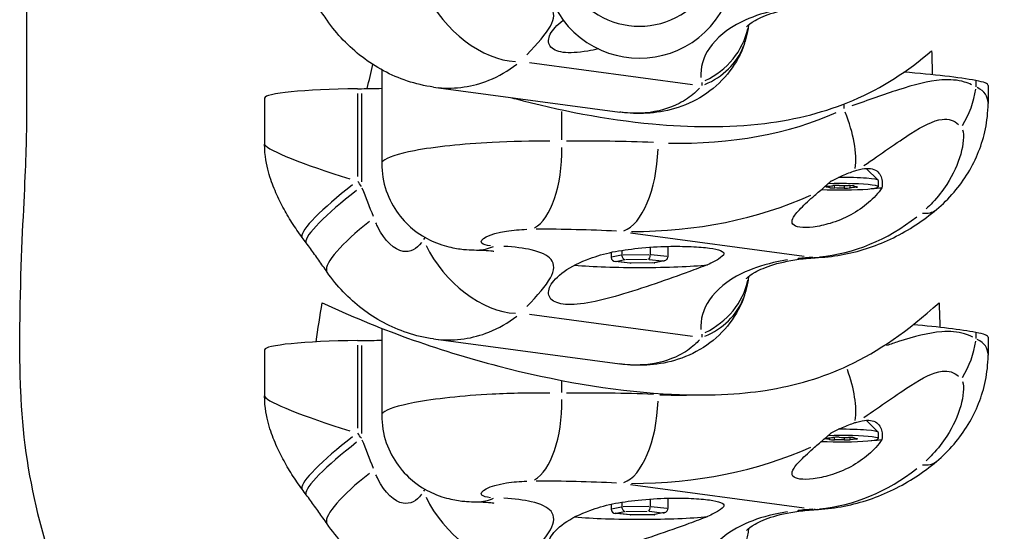
# Model space of a CAD drawing. Units: millimetres. Extents: x -9041 to 2558, y -8452 to 5180.
# Drawn here: x -3974 to -3854, y 1240 to 1302 of the extents above; entities that cross this region are included whole.
import ezdxf

# ---------------------------------------------------------------- set-up
doc = ezdxf.new("R2010")
doc.units = ezdxf.units.MM
doc.header["$LTSCALE"] = 75
doc.layers.add('SW_Toestellen', color=2, linetype='Continuous')

msp = doc.modelspace()

# ---------------------------------------------------------------- linework, layer by layer
at = {"layer": 'SW_Toestellen'}
for p, q in [((-3911.84, 1297.01), (-3892.1, 1294.35)), ((-3929.71, 1296.12), (-3929.71, 1284.77)), ((-3923.46, 1294.02), (-3900.92, 1290.99)), ((-3857.82, 1294.77), (-3857.82, 1294.06)), ((-3856.35, 1294.23), (-3856.35, 1292.05)), ((-3943.88, 1292.7), (-3943.88, 1287.13)), ((-3932.63, 1293.26), (-3932.63, 1283.19)), ((-3932.14, 1293.23), (-3932.14, 1282.55)), ((-3873.81, 1291.94), (-3873.81, 1291.43)), ((-3907.95, 1291.08), (-3907.95, 1287.64)), ((-3871.09, 1284.17), (-3869.64, 1282.73)), ((-3875.96, 1281.94), (-3875.96, 1281.99)), ((-3875.54, 1282.03), (-3875.54, 1281.85)), ((-3874.92, 1281.82), (-3874.92, 1282.09)), ((-3873.77, 1282.09), (-3873.77, 1281.8)), ((-3873.03, 1281.82), (-3873.03, 1282.08)), ((-3872.3, 1281.98), (-3872.3, 1281.89)), ((-3869.62, 1281.95), (-3869.62, 1282.7)), ((-3899.6, 1276.38), (-3878.61, 1273.56)), ((-3895.1, 1274.73), (-3895.1, 1273.47)), ((-3901.96, 1274.01), (-3901.96, 1273.39)), ((-3900.72, 1273.66), (-3901.9, 1273.41)), ((-3900.65, 1274.25), (-3900.65, 1273.67)), ((-3897.39, 1273.71), (-3900.48, 1273.67)), ((-3897.22, 1274.63), (-3897.22, 1273.71)), ((-3895.2, 1273.49), (-3897.11, 1273.7)), ((-3899.65, 1272.7), (-3901.47, 1272.9)), ((-3901.34, 1272.91), (-3900.35, 1273.12)), ((-3899.71, 1272.71), (-3901.3, 1272.89)), ((-3900.16, 1273.14), (-3897.58, 1273.17)), ((-3896.73, 1272.73), (-3899.64, 1272.7)), ((-3896.91, 1272.73), (-3899.48, 1272.7)), ((-3897.35, 1273.16), (-3895.76, 1272.98)), ((-3895.72, 1272.96), (-3896.71, 1272.75)), ((-3895.54, 1272.98), (-3896.68, 1272.74)), ((-3911.84, 1266.5), (-3892.1, 1263.85)), ((-3929.71, 1264.8), (-3929.71, 1254.27)), ((-3857.82, 1264.27), (-3857.82, 1263.56)), ((-3923.46, 1263.52), (-3900.92, 1260.49)), ((-3856.35, 1263.72), (-3856.35, 1261.54)), ((-3943.88, 1262.2), (-3943.88, 1256.63)), ((-3932.63, 1262.76), (-3932.63, 1252.69)), ((-3932.14, 1262.73), (-3932.14, 1252.05)), ((-3907.95, 1258.42), (-3907.95, 1257.02)), ((-3871.09, 1253.67), (-3869.64, 1252.22)), ((-3869.62, 1251.44), (-3869.62, 1252.19)), ((-3875.96, 1251.44), (-3875.96, 1251.48)), ((-3875.54, 1251.52), (-3875.54, 1251.35)), ((-3874.92, 1251.31), (-3874.92, 1251.58)), ((-3873.77, 1251.58), (-3873.77, 1251.3)), ((-3873.03, 1251.32), (-3873.03, 1251.57)), ((-3872.3, 1251.47), (-3872.3, 1251.39)), ((-3899.6, 1245.88), (-3878.61, 1243.05)), ((-3900.65, 1243.74), (-3900.65, 1243.17)), ((-3897.22, 1244.13), (-3897.22, 1243.21)), ((-3895.1, 1244.23), (-3895.1, 1242.97)), ((-3901.96, 1243.51), (-3901.96, 1242.89)), ((-3900.72, 1243.15), (-3901.9, 1242.9)), ((-3901.34, 1242.41), (-3900.35, 1242.62)), ((-3897.39, 1243.21), (-3900.48, 1243.17)), ((-3900.16, 1242.63), (-3897.58, 1242.66)), ((-3897.35, 1242.65), (-3895.76, 1242.47)), ((-3895.2, 1242.98), (-3897.11, 1243.2)), ((-3899.65, 1242.2), (-3901.47, 1242.4)), ((-3899.71, 1242.21), (-3901.3, 1242.39)), ((-3896.73, 1242.23), (-3899.64, 1242.2)), ((-3896.91, 1242.23), (-3899.48, 1242.2)), ((-3895.72, 1242.45), (-3896.71, 1242.24)), ((-3895.54, 1242.48), (-3896.68, 1242.24))]:
    msp.add_line(p, q, dxfattribs=at)
for centre, major_axis, ratio, start_param, end_param in [((-3898.53, 1308.98), (-11.5, 0), 0.996195, 5.835558, 9.872406), ((-3898.53, 1311.17), (-9.81, 0), 0.996195, 6.247183, 9.460781), ((-3917.21, 1305.49), (6.88, -7.26), 0.600263, 4.21055, 5.74408), ((-3895.19, 1303), (10, -0.02), 0.924593, 5.195565, 6.082052), ((-3895.27, 1302.54), (9.47, -3.22), 0.880449, 5.49226, 6.241558), ((-3889.61, 1293.53), (-35.04, 0), 0.087156, 3.575476, 3.993672), ((-3930.91, 1292.7), (-12.97, 0), 0.087156, 4.845644, 6.283185), ((-4019.98, 1350.61), (-657.43, 0), 0.087156, 1.704051, 1.704803), ((-3933.78, 1294.89), (-12.28, 0), 0.087156, 1.704803, 1.908656), ((-3866.89, 1293.66), (-6.12, -7.91), 0.856641, 1.686674, 2.167708), ((-3872.2, 1294.23), (15.86, 0), 0.087156, 0, 0.433883), ((-3896.26, 1305.43), (32.26, -2.07), 0.560871, 4.786908, 5.479161), ((-3878.32, 1290.62), (4.48, -8.94), 0.441931, 0.571388, 1.39255), ((-3930.91, 1283.41), (12.97, -3.76), 0.091349, 3.239947, 4.533734), ((-3912.46, 1286.67), (0.16, -10), 0.453222, 0.236224, 1.567529), ((-3896.26, 1225.2), (-110.31, 7.1), 0.560871, 4.753753, 4.849211), ((-3900.77, 1286.5), (-0.44, -9.99), 0.449198, 0.176247, 1.589963), ((-3874.07, 1282.7), (4.45, 0), 0.087156, 0, 1.654708), ((-3931.3, 1281.77), (-8.04, -5.95), 0.148698, 4.8436, 6.207418), ((-4019.98, 913.19), (-613.5, 955.4), 0.247305, 4.94604, 4.946716), ((-3874.07, 1281.95), (4.45, 0), 0.087156, 4.135311, 8.231578), ((-3875.31, 1281.96), (-0.712, 0), 0.087156, 5.536431, 6.724975), ((-3883.37, 1281.63), (8.2, 0), 0.087156, 0.300443, 0.441789), ((-3881.86, 1282.49), (8.2, 0), 0.087156, 5.536431, 5.677777), ((-3874.53, 1282.05), (-0.712, 0), 0.087156, 4.489233, 5.677777), ((-3872.55, 1282.81), (8.2, 0), 0.087156, 4.489233, 4.630579), ((-3873.28, 1282.03), (0.712, 0), 0.087156, 0.300443, 1.488987), ((-3866.28, 1281.4), (-8.2, 0), 0.087156, 5.536431, 5.677777), ((-3864.77, 1282.26), (-8.2, 0), 0.087156, 0.300443, 0.441789), ((-3872.83, 1281.93), (0.712, 0), 0.087156, 5.536431, 6.724975), ((-3930.81, 1281.09), (-8.04, -5.95), 0.149129, 4.844202, 6.207449), ((-3933.78, 1268.81), (-10.85, 32.67), 0.176556, 4.949306, 5.061022), ((-3900.77, 1304.66), (40.65, -1.81), 0.690612, 4.774753, 5.343373), ((-3874.86, 1281.86), (-0.712, 0), 0.087156, 0.300443, 1.488987), ((-3875.59, 1281.09), (-8.2, 0), 0.087156, 4.489233, 4.630579), ((-3873.61, 1281.85), (0.712, 0), 0.087156, 4.489233, 5.677777), ((-3874.07, 1282.14), (-6, 0), 0.087156, 2.213034, 2.521155), ((-3877.45, 1301.52), (-3.76, -27.97), 0.836085, 0.188723, 0.713919), ((-3869.02, 1286.84), (6.43, -7.66), 0.403976, 5.886277, 6.262295), ((-3928.09, 1277.3), (-8.22, -5.69), 0.217401, 4.945513, 6.212782), ((-3900.77, 1224.42), (-101.92, 7.21), 0.509184, 4.753675, 4.849133), ((-4658.58, 1042.6), (1141.31, -1346.17), 0.401659, 1.406846, 1.407324), ((-3917.21, 1274.98), (6.88, -7.26), 0.600263, 4.21055, 5.74408), ((-3918.21, 1284.29), (-0.05, -10), 0.700214, 0.015778, 0.299791), ((-3900.3, 1273.63), (0.055, -0.498), 0.700886, 4.554774, 6.125571), ((-3897.44, 1273.67), (-0.025, -0.5), 0.434027, 0.114991, 1.685787), ((-3898.53, 1273.13), (-11, 0), 0.087156, 0.779031, 2.418449), ((-3901.39, 1273.4), (0.572, 0.028), 0.870196, 3.098969, 4.669765), ((-3899.62, 1273.2), (-0.025, -0.5), 0.434027, 6.256263, 6.398176), ((-3896.76, 1273.23), (0.055, -0.498), 0.700886, 6.125571, 6.352731), ((-3895.67, 1273.47), (-0.572, -0.028), 0.870196, 1.528172, 3.098969), ((-3879.82, 1283.17), (1.1, -9.94), 0.537129, 6.157126, 6.276551), ((-3877.45, 1221.28), (6.98, 51.85), 0.836085, 0.161811, 0.202589), ((-3877.45, 1283.36), (0.56, -9.98), 0.541632, 6.184511, 6.277992), ((-3895.19, 1272.5), (10, -0.02), 0.924593, 5.195565, 6.082052), ((-3895.27, 1272.03), (9.47, -3.22), 0.880449, 5.49226, 6.241558), ((-3889.61, 1263.02), (-35.04, 0), 0.087156, 3.575476, 3.950722), ((-3872.2, 1263.72), (15.86, 0), 0.087156, 0, 0.433883), ((-3930.91, 1262.2), (-12.97, 0), 0.087156, 4.845644, 6.283185), ((-4019.98, 1320.11), (-657.43, 0), 0.087156, 1.704051, 1.704803), ((-3933.78, 1264.38), (-12.28, 0), 0.087156, 1.704803, 1.908656), ((-3866.89, 1263.15), (-6.12, -7.91), 0.856641, 1.686674, 2.167708), ((-3878.32, 1260.12), (4.48, -8.94), 0.441931, 0.567485, 1.318394), ((-3896.26, 1194.69), (-110.31, 7.1), 0.560871, 4.753753, 4.849211), ((-3930.91, 1252.9), (12.97, -3.76), 0.091349, 3.239947, 4.533734), ((-3912.46, 1256.16), (0.16, -10), 0.453222, 0.236224, 1.567529), ((-3900.77, 1256), (-0.44, -9.99), 0.449198, 0.176247, 1.589963), ((-3896.26, 1274.93), (32.26, -2.07), 0.560871, 4.754758, 4.86831), ((-4019.98, 882.68), (-613.5, 955.4), 0.247305, 4.94604, 4.946716), ((-3874.07, 1252.19), (4.45, 0), 0.087156, 0, 1.654708), ((-3931.3, 1251.26), (-8.04, -5.95), 0.148698, 4.8436, 6.207418), ((-3930.81, 1250.59), (-8.04, -5.95), 0.149129, 4.844202, 6.207449), ((-3933.78, 1238.31), (-10.85, 32.67), 0.176556, 4.949306, 5.061022), ((-3874.07, 1251.44), (4.45, 0), 0.087156, 4.135311, 8.231578), ((-3875.31, 1251.46), (-0.712, 0), 0.087156, 5.536431, 6.724975), ((-3883.37, 1251.13), (8.2, 0), 0.087156, 0.300443, 0.441789), ((-3881.86, 1251.99), (8.2, 0), 0.087156, 5.536431, 5.677777), ((-3874.86, 1251.36), (-0.712, 0), 0.087156, 0.300443, 1.488987), ((-3874.53, 1251.55), (-0.712, 0), 0.087156, 4.489233, 5.677777), ((-3875.59, 1250.58), (-8.2, 0), 0.087156, 4.489233, 4.630579), ((-3872.55, 1252.3), (8.2, 0), 0.087156, 4.489233, 4.630579), ((-3873.61, 1251.34), (0.712, 0), 0.087156, 4.489233, 5.677777), ((-3873.28, 1251.53), (0.712, 0), 0.087156, 0.300443, 1.488987), ((-3866.28, 1250.9), (-8.2, 0), 0.087156, 5.536431, 5.677777), ((-3864.77, 1251.76), (-8.2, 0), 0.087156, 0.300443, 0.441789), ((-3872.83, 1251.43), (0.712, 0), 0.087156, 5.536431, 6.724975), ((-3874.07, 1251.63), (-6, 0), 0.087156, 2.213034, 2.521155), ((-3900.77, 1274.15), (40.65, -1.81), 0.690612, 4.774753, 5.343373), ((-3869.02, 1256.34), (6.43, -7.66), 0.403976, 5.886277, 6.262295), ((-3877.45, 1271.01), (-3.76, -27.97), 0.836085, 0.188723, 0.713919), ((-3928.09, 1246.8), (-8.22, -5.69), 0.217401, 4.945513, 6.212782), ((-3900.77, 1193.91), (-101.92, 7.21), 0.509184, 4.753675, 4.849133), ((-4658.58, 1012.09), (1141.31, -1346.17), 0.401659, 1.406846, 1.407324), ((-3917.21, 1244.48), (6.88, -7.26), 0.600263, 4.21055, 5.74408), ((-3918.21, 1253.78), (-0.05, -10), 0.700214, 0.015778, 0.299791), ((-3901.39, 1242.89), (0.572, 0.028), 0.870196, 3.098969, 4.669765), ((-3900.3, 1243.13), (0.055, -0.498), 0.700886, 4.554774, 6.125571), ((-3897.44, 1243.16), (-0.025, -0.5), 0.434027, 0.114991, 1.685787), ((-3895.67, 1242.96), (-0.572, -0.028), 0.870196, 1.528172, 3.098969), ((-3879.82, 1252.66), (1.1, -9.94), 0.537129, 6.157126, 6.276551), ((-3877.45, 1190.77), (6.98, 51.85), 0.836085, 0.161811, 0.202589), ((-3877.45, 1252.86), (0.56, -9.98), 0.541632, 6.184511, 6.277992), ((-3898.53, 1242.63), (-11, 0), 0.087156, 0.779031, 2.418449), ((-3899.62, 1242.7), (-0.025, -0.5), 0.434027, 6.256263, 6.398176), ((-3896.76, 1242.73), (0.055, -0.498), 0.700886, 6.125571, 6.352731)]:
    msp.add_ellipse(centre, major_axis=major_axis, ratio=ratio, start_param=start_param, end_param=end_param, dxfattribs=at)
for points, knots in [([(-3973.42, 1257.5), (-3973.51, 1261.16), (-3973.51, 1264.56), (-3973.32, 1274.22), (-3973.01, 1279.35), (-3972.68, 1286.93), (-3972.63, 1289.46), (-3972.64, 1297.13), (-3972.74, 1302.52), (-3972.39, 1315.64), (-3971.91, 1323.64), (-3969.02, 1340.34), (-3966.88, 1347.48), (-3963.87, 1357.49), (-3962.88, 1360.82), (-3961.35, 1367.77), (-3960.85, 1371.47), (-3960.67, 1381.24), (-3960.86, 1386.3), (-3961.06, 1392.69)], [0, 0, 0, 0, 10.000378, 10.000378, 31.221984, 31.221984, 52.045534, 52.045534, 73.801929, 73.801929, 95.339803, 95.339803, 117.722648, 117.722648, 137.47338, 137.47338, 161.554478, 161.554478, 178.436968, 178.436968, 178.436968, 178.436968]), ([(-3936.32, 1302.12), (-3936.48, 1302.36), (-3936.65, 1302.6), (-3936.99, 1303.08), (-3937.15, 1303.32), (-3937.49, 1303.79), (-3937.66, 1304.02), (-3938, 1304.49), (-3938.17, 1304.73), (-3938.51, 1305.19), (-3938.67, 1305.42), (-3938.84, 1305.65)], [-1.2540911, -1.2540911, -1.2540911, -1.2540911, -1.2292653, -1.2292653, -1.2044395, -1.2044395, -1.1796136, -1.1796136, -1.1547878, -1.1547878, -1.129962, -1.129962, -1.129962, -1.129962]), ([(-3912.15, 1297.95), (-3910.84, 1299.29), (-3909.82, 1300.46), (-3909.3, 1301.42), (-3908.8, 1302.34), (-3908.76, 1303.07), (-3909.22, 1303.64), (-3909.64, 1304.15), (-3910.46, 1304.53), (-3911.62, 1304.8), (-3912.52, 1305.01), (-3913.64, 1305.16), (-3914.92, 1305.23)], [-3.325362, -3.325362, -3.325362, -3.325362, -2.41938, -2.41938, -2.41938, -1.547116, -1.547116, -1.547116, -0.772493, -0.772493, -0.772493, -0.175019, -0.175019, -0.175019, -0.175019]), ([(-3880.63, 1303.58), (-3881.21, 1303.49), (-3881.77, 1303.38), (-3883.76, 1302.93), (-3885.04, 1302.48), (-3887.92, 1301.07), (-3889.23, 1299.96), (-3890.84, 1297.6), (-3891.18, 1296.36), (-3891.09, 1295.18)], [-3.284164, -3.284164, -3.284164, -3.284164, -3.024888, -3.024888, -2.333485, -2.333485, -1.22724, -1.22724, -0.172851, -0.172851, -0.172851, -0.172851]), ([(-3885.58, 1301.31), (-3885.58, 1301.31), (-3885.55, 1301.35), (-3885.36, 1301.54), (-3885.06, 1301.8), (-3884.01, 1302.4), (-3883.26, 1302.74), (-3881.31, 1303.33), (-3880.11, 1303.58), (-3878.72, 1303.73)], [1.081406, 1.081406, 1.081406, 1.081406, 1.382806, 1.382806, 2.074209, 2.074209, 2.765612, 2.765612, 3.457015, 3.457015, 3.457015, 3.457015]), ([(-3923.46, 1294.02), (-3924.55, 1294.17), (-3925.6, 1294.42), (-3927.62, 1295.09), (-3928.58, 1295.51), (-3930.41, 1296.49), (-3931.27, 1297.05), (-3932.89, 1298.29), (-3933.66, 1298.98), (-3935.07, 1300.47), (-3935.73, 1301.26), (-3936.32, 1302.12)], [6.6767182, 6.6767182, 6.6767182, 6.6767182, 6.8341293, 6.8341293, 6.9915404, 6.9915404, 7.1489515, 7.1489515, 7.3063626, 7.3063626, 7.4637737, 7.4637737, 7.4637737, 7.4637737]), ([(-3903.49, 1298.65), (-3903.93, 1298.54), (-3904.37, 1298.46), (-3905.98, 1298.18), (-3907.01, 1298.13), (-3908.52, 1298.33), (-3909.08, 1298.6), (-3909.61, 1299.39), (-3909.58, 1299.91), (-3909.05, 1300.96), (-3908.52, 1301.55), (-3907.74, 1302.12)], [2.821542, 2.821542, 2.821542, 2.821542, 2.968075, 2.968075, 3.384735, 3.384735, 3.801394, 3.801394, 4.218054, 4.218054, 4.639853, 4.639853, 4.639853, 4.639853]), ([(-3885.81, 1299.31), (-3885.74, 1299.5), (-3885.68, 1299.7), (-3885.56, 1300.12), (-3885.51, 1300.34), (-3885.4, 1300.8), (-3885.36, 1301.04), (-3885.3, 1301.4), (-3885.29, 1301.5), (-3885.28, 1301.6)], [0, 0, 0, 0, 0.0222657, 0.0222657, 0.0445314, 0.0445314, 0.0667971, 0.0667971, 0.07561359, 0.07561359, 0.07561359, 0.07561359]), ([(-3885.81, 1299.31), (-3886.23, 1298.09), (-3886.84, 1296.96), (-3888.39, 1294.91), (-3889.35, 1294), (-3891.48, 1292.51), (-3892.66, 1291.95), (-3895, 1291.18), (-3896.15, 1290.97), (-3898.34, 1290.79), (-3899.38, 1290.82), (-3900.54, 1290.94), (-3900.73, 1290.97), (-3900.92, 1290.99)], [0, 0, 0, 0, 0.122263, 0.122263, 0.2559722, 0.2559722, 0.3983808, 0.3983808, 0.5407893, 0.5407893, 0.6831978, 0.6831978, 0.7120427, 0.7120427, 0.7120427, 0.7120427]), ([(-3914.12, 1292.77), (-3913.94, 1292.72), (-3913.76, 1292.67), (-3908.28, 1291.21), (-3902.6, 1290.09), (-3892.46, 1289.14), (-3887.82, 1289.08), (-3879.51, 1290.11), (-3875.97, 1291.02), (-3869.13, 1293.94), (-3866.05, 1295.97), (-3863.18, 1298.41)], [-6.355032, -6.355032, -6.355032, -6.355032, -6.289286, -6.289286, -4.354896, -4.354896, -2.822929, -2.822929, -1.502103, -1.502103, -0.06263, -0.06263, -0.06263, -0.06263]), ([(-3922.89, 1293.96), (-3920.78, 1293.77), (-3918.68, 1294.07), (-3916.75, 1294.85), (-3915.55, 1295.33), (-3914.41, 1295.99), (-3913.38, 1296.8)], [-6.643656, -6.643656, -6.643656, -6.643656, -6.2767771, -6.2767771, -6.2767771, -6.048537, -6.048537, -6.048537, -6.048537]), ([(-3858.34, 1294.31), (-3858.62, 1294.44), (-3858.91, 1294.55), (-3860.04, 1294.88), (-3860.96, 1294.96), (-3863.56, 1294.78), (-3865.34, 1294.29), (-3868.97, 1293.12), (-3870.85, 1292.43), (-3872.83, 1291.74)], [0.087974, 0.087974, 0.087974, 0.087974, 0.219934, 0.219934, 0.571828, 0.571828, 1.134858, 1.134858, 1.671497, 1.671497, 1.671497, 1.671497]), ([(-3891.27, 1293.89), (-3891.45, 1293.7), (-3891.65, 1293.5), (-3892.39, 1292.84), (-3893.02, 1292.41), (-3894.88, 1291.45), (-3896.29, 1291.03), (-3898.62, 1290.83), (-3899.45, 1290.84), (-3900.29, 1290.92)], [0.0356021, 0.0356021, 0.0356021, 0.0356021, 0.1040398, 0.1040398, 0.2705035, 0.2705035, 0.5368454, 0.5368454, 0.6764405, 0.6764405, 0.6764405, 0.6764405]), ([(-3891, 1294.58), (-3891, 1294.58), (-3890.99, 1294.57), (-3890.99, 1294.53), (-3890.99, 1294.51), (-3890.98, 1294.44), (-3890.98, 1294.4), (-3890.99, 1294.31), (-3890.99, 1294.27), (-3891, 1294.23)], [-0.1057621, -0.1057621, -0.1057621, -0.1057621, -0.0974124, -0.0974124, -0.0751467, -0.0751467, -0.0395216, -0.0395216, -0.0055664, -0.0055664, -0.0055664, -0.0055664]), ([(-3862.59, 1279.19), (-3861.82, 1279.83), (-3861.11, 1280.53), (-3859.83, 1282.04), (-3859.25, 1282.83), (-3858.26, 1284.47), (-3857.84, 1285.33), (-3857.14, 1287.1), (-3856.86, 1288.01), (-3856.47, 1289.93), (-3856.35, 1290.92), (-3856.35, 1292.05)], [0, 0, 0, 0, 0.1503049, 0.1503049, 0.3006098, 0.3006098, 0.4509147, 0.4509147, 0.6012196, 0.6012196, 0.7515246, 0.7515246, 0.7515246, 0.7515246]), ([(-3871.38, 1284.52), (-3869.29, 1285.92), (-3867.39, 1287.3), (-3865.68, 1288.4), (-3864.26, 1289.3), (-3862.97, 1289.99), (-3861.9, 1290.11), (-3861.11, 1290.21), (-3860.44, 1289.98), (-3859.92, 1289.5)], [-1.649047, -1.649047, -1.649047, -1.649047, -1.008156, -1.008156, -1.008156, -0.478571, -0.478571, -0.478571, -0.086792, -0.086792, -0.086792, -0.086792]), ([(-3859.45, 1288.86), (-3859.21, 1288.21), (-3859.34, 1287.05), (-3859.99, 1284.72), (-3860.57, 1283.44), (-3861.84, 1281.48), (-3862.41, 1280.74), (-3863.31, 1279.78), (-3863.57, 1279.53), (-3863.84, 1279.28)], [-0.9904124, -0.9904124, -0.9904124, -0.9904124, -0.6724379, -0.6724379, -0.3388253, -0.3388253, -0.1303174, -0.1303174, -0.052127, -0.052127, -0.052127, -0.052127]), ([(-3939.34, 1275.82), (-3939.77, 1276.4), (-3940.18, 1277), (-3940.96, 1278.22), (-3941.32, 1278.85), (-3942.01, 1280.13), (-3942.32, 1280.79), (-3942.91, 1282.17), (-3943.18, 1282.9), (-3943.64, 1284.63), (-3943.88, 1285.61), (-3943.88, 1287.13)], [-2.012382, -2.012382, -2.012382, -2.012382, -1.724874, -1.724874, -1.437365, -1.437365, -1.149857, -1.149857, -0.862349, -0.862349, -0.574841, -0.574841, -0.574841, -0.574841]), ([(-3909.36, 1287.47), (-3911.57, 1287.49), (-3913.99, 1287.44), (-3916.34, 1287.32), (-3919.95, 1287.14), (-3923.32, 1286.78), (-3925.74, 1286.32), (-3927.77, 1285.94), (-3929.12, 1285.49), (-3929.56, 1285.07), (-3929.59, 1285.04), (-3929.61, 1285.01), (-3929.63, 1284.98)], [1.7801897, 1.7801897, 1.7801897, 1.7801897, 2.0170098, 2.0170098, 2.0170098, 2.3796803, 2.3796803, 2.3796803, 2.6837949, 2.6837949, 2.6837949, 2.7046478, 2.7046478, 2.7046478, 2.7046478]), ([(-3929.71, 1284.77), (-3929.71, 1283.67), (-3929.52, 1282.52), (-3928.8, 1280.42), (-3928.29, 1279.48), (-3927.08, 1277.83), (-3926.38, 1277.16), (-3924.86, 1275.98), (-3924.08, 1275.58), (-3922.48, 1274.88), (-3921.75, 1274.7), (-3920.48, 1274.44), (-3919.94, 1274.37), (-3919.02, 1274.3), (-3918.63, 1274.29), (-3918.25, 1274.29)], [2.7560066, 2.7560066, 2.7560066, 2.7560066, 2.7920084, 2.7920084, 2.8272474, 2.8272474, 2.8683277, 2.8683277, 2.9241013, 2.9241013, 3.0034969, 3.0034969, 3.0828925, 3.0828925, 3.1529845, 3.1529845, 3.1529845, 3.1529845]), ([(-3875.32, 1282.65), (-3875.3, 1282.66), (-3875.28, 1282.67), (-3874.81, 1282.91), (-3874.38, 1283.12), (-3873.44, 1283.53), (-3872.94, 1283.73), (-3872.46, 1283.88)], [-0.3530085, -0.3530085, -0.3530085, -0.3530085, -0.3446065, -0.3446065, -0.1886383, -0.1886383, 0, 0, 0, 0]), ([(-3872.24, 1283.95), (-3872.02, 1284.02), (-3871.8, 1284.07), (-3871.21, 1284.18), (-3870.85, 1284.2), (-3870.29, 1284.12), (-3870.02, 1284.02), (-3869.61, 1283.72), (-3869.46, 1283.51), (-3869.17, 1282.91), (-3869.11, 1282.39), (-3869.19, 1281.83)], [2.5104328, 2.5104328, 2.5104328, 2.5104328, 2.5956091, 2.5956091, 2.7523998, 2.7523998, 2.9091904, 2.9091904, 3.0659811, 3.0659811, 3.3562716, 3.3562716, 3.3562716, 3.3562716]), ([(-3869.19, 1281.83), (-3869.63, 1281.19), (-3870.19, 1280.57), (-3871.41, 1279.5), (-3872.16, 1278.98), (-3873.77, 1278.11), (-3874.65, 1277.76), (-3876.15, 1277.31), (-3876.87, 1277.15), (-3878.15, 1277), (-3878.7, 1277), (-3879.51, 1277.11), (-3879.82, 1277.22), (-3880.11, 1277.59), (-3880.1, 1277.84), (-3879.81, 1278.45), (-3879.47, 1278.87), (-3878.53, 1279.84), (-3877.93, 1280.38), (-3877.15, 1281.07), (-3876.95, 1281.23), (-3876.75, 1281.41)], [0.8004, 0.8004, 0.8004, 0.8004, 1.0695, 1.0695, 1.330928, 1.330928, 1.592356, 1.592356, 1.815633, 1.815633, 2.03891, 2.03891, 2.262187, 2.262187, 2.485465, 2.485465, 2.746893, 2.746893, 3.008321, 3.008321, 3.089164, 3.089164, 3.089164, 3.089164]), ([(-3876.88, 1273.38), (-3875.83, 1273.44), (-3874.78, 1273.57), (-3872.71, 1273.97), (-3871.69, 1274.25), (-3869.71, 1274.92), (-3868.74, 1275.32), (-3866.86, 1276.24), (-3865.96, 1276.76), (-3864.21, 1277.9), (-3863.38, 1278.52), (-3862.59, 1279.19)], [4.712389, 4.712389, 4.712389, 4.712389, 4.8290993, 4.8290993, 4.9458095, 4.9458095, 5.0625198, 5.0625198, 5.1792301, 5.1792301, 5.2959404, 5.2959404, 5.2959404, 5.2959404]), ([(-3924.89, 1275.21), (-3925.5, 1274.38), (-3926.28, 1273.98), (-3927.11, 1274.12), (-3928.19, 1274.3), (-3929.33, 1275.38), (-3930.18, 1277.07), (-3930.26, 1277.23), (-3930.34, 1277.4), (-3930.41, 1277.58)], [6.08789, 6.08789, 6.08789, 6.08789, 6.623483, 6.623483, 6.623483, 7.323578, 7.323578, 7.323578, 7.391359, 7.391359, 7.391359, 7.391359]), ([(-3916.54, 1274.8), (-3917.05, 1274.84), (-3917.43, 1274.95), (-3917.59, 1275.1), (-3918.06, 1275.54), (-3916.69, 1276.26), (-3914.61, 1276.58), (-3913.83, 1276.7), (-3912.97, 1276.78), (-3912.17, 1276.8)], [-3.081777, -3.081777, -3.081777, -3.081777, -2.821281, -2.821281, -2.821281, -2.077628, -2.077628, -2.077628, -1.800039, -1.800039, -1.800039, -1.800039]), ([(-3936.32, 1271.61), (-3936.48, 1271.86), (-3936.65, 1272.1), (-3936.99, 1272.57), (-3937.15, 1272.81), (-3937.49, 1273.28), (-3937.66, 1273.52), (-3938, 1273.99), (-3938.17, 1274.22), (-3938.51, 1274.69), (-3938.67, 1274.92), (-3938.84, 1275.15)], [-1.2540911, -1.2540911, -1.2540911, -1.2540911, -1.2292653, -1.2292653, -1.2044395, -1.2044395, -1.1796136, -1.1796136, -1.1547878, -1.1547878, -1.129962, -1.129962, -1.129962, -1.129962]), ([(-3912.15, 1267.45), (-3910.84, 1268.79), (-3909.82, 1269.96), (-3909.3, 1270.91), (-3908.8, 1271.83), (-3908.76, 1272.57), (-3909.22, 1273.14), (-3909.64, 1273.65), (-3910.46, 1274.03), (-3911.62, 1274.3), (-3912.52, 1274.51), (-3913.64, 1274.65), (-3914.92, 1274.73)], [-3.325362, -3.325362, -3.325362, -3.325362, -2.41938, -2.41938, -2.41938, -1.547116, -1.547116, -1.547116, -0.772493, -0.772493, -0.772493, -0.175019, -0.175019, -0.175019, -0.175019]), ([(-3901.8, 1274.05), (-3900.81, 1274.24), (-3899.75, 1274.39), (-3897.44, 1274.64), (-3896.2, 1274.71), (-3894.14, 1274.75), (-3893.15, 1274.74), (-3891.39, 1274.66), (-3890.64, 1274.6), (-3889.49, 1274.44), (-3889.01, 1274.34), (-3888.41, 1274.1), (-3888.29, 1273.97), (-3888.35, 1273.65), (-3888.57, 1273.44), (-3889.31, 1272.99), (-3889.77, 1272.75), (-3890.28, 1272.5)], [2.43301, 2.43301, 2.43301, 2.43301, 2.729217, 2.729217, 3.081917, 3.081917, 3.398042, 3.398042, 3.714168, 3.714168, 4.030294, 4.030294, 4.34642, 4.34642, 4.69912, 4.69912, 4.995327, 4.995327, 4.995327, 4.995327]), ([(-3918.25, 1274.29), (-3917.66, 1274.29), (-3917.15, 1274.26), (-3916.41, 1274.19), (-3916.17, 1274.15), (-3916.16, 1274.14), (-3916.16, 1274.14), (-3916.16, 1274.14)], [0, 0, 0, 0, 0.3541272, 0.3541272, 0.7082544, 0.7082544, 0.7177033, 0.7177033, 0.7177033, 0.7177033]), ([(-3890.28, 1272.5), (-3890.96, 1272.24), (-3891.74, 1271.95), (-3893.74, 1271.22), (-3895.16, 1270.71), (-3898.08, 1269.71), (-3899.59, 1269.21), (-3902.26, 1268.43), (-3903.6, 1268.08), (-3905.98, 1267.68), (-3907.01, 1267.63), (-3908.52, 1267.83), (-3909.08, 1268.1), (-3909.61, 1268.89), (-3909.58, 1269.41), (-3909.04, 1270.48), (-3908.47, 1271.1), (-3906.8, 1272.28), (-3905.7, 1272.83), (-3903.71, 1273.56), (-3902.78, 1273.83), (-3901.8, 1274.05)], [1.37329, 1.37329, 1.37329, 1.37329, 1.670556, 1.670556, 2.110986, 2.110986, 2.551416, 2.551416, 2.968075, 2.968075, 3.384735, 3.384735, 3.801394, 3.801394, 4.218054, 4.218054, 4.658483, 4.658483, 5.098913, 5.098913, 5.396179, 5.396179, 5.396179, 5.396179]), ([(-3880.63, 1273.08), (-3881.21, 1272.99), (-3881.77, 1272.88), (-3883.76, 1272.43), (-3885.04, 1271.98), (-3887.92, 1270.57), (-3889.23, 1269.46), (-3890.84, 1267.09), (-3891.18, 1265.85), (-3891.09, 1264.67)], [-3.284164, -3.284164, -3.284164, -3.284164, -3.024888, -3.024888, -2.333485, -2.333485, -1.22724, -1.22724, -0.172851, -0.172851, -0.172851, -0.172851]), ([(-3885.58, 1270.81), (-3885.58, 1270.81), (-3885.55, 1270.84), (-3885.36, 1271.04), (-3885.06, 1271.3), (-3884.01, 1271.9), (-3883.26, 1272.24), (-3881.31, 1272.82), (-3880.11, 1273.07), (-3878.72, 1273.23)], [1.081406, 1.081406, 1.081406, 1.081406, 1.382806, 1.382806, 2.074209, 2.074209, 2.765612, 2.765612, 3.457015, 3.457015, 3.457015, 3.457015]), ([(-3878.72, 1273.23), (-3878.6, 1273.24), (-3878.47, 1273.25), (-3878.23, 1273.28), (-3878.11, 1273.29), (-3877.86, 1273.31), (-3877.74, 1273.32), (-3877.49, 1273.34), (-3877.37, 1273.35), (-3877.13, 1273.36), (-3877.01, 1273.37), (-3876.88, 1273.38)], [4.66707961, 4.66707961, 4.66707961, 4.66707961, 4.67614148, 4.67614148, 4.68520336, 4.68520336, 4.69426523, 4.69426523, 4.70332711, 4.70332711, 4.71238898, 4.71238898, 4.71238898, 4.71238898]), ([(-3923.46, 1263.52), (-3924.55, 1263.66), (-3925.6, 1263.91), (-3927.62, 1264.59), (-3928.58, 1265.01), (-3930.41, 1265.99), (-3931.27, 1266.54), (-3932.89, 1267.78), (-3933.66, 1268.47), (-3935.07, 1269.96), (-3935.73, 1270.76), (-3936.32, 1271.61)], [6.6767182, 6.6767182, 6.6767182, 6.6767182, 6.8341293, 6.8341293, 6.9915404, 6.9915404, 7.1489515, 7.1489515, 7.3063626, 7.3063626, 7.4637737, 7.4637737, 7.4637737, 7.4637737]), ([(-3885.81, 1268.81), (-3885.74, 1269), (-3885.68, 1269.2), (-3885.56, 1269.61), (-3885.51, 1269.83), (-3885.4, 1270.29), (-3885.36, 1270.54), (-3885.3, 1270.89), (-3885.29, 1271), (-3885.28, 1271.1)], [0, 0, 0, 0, 0.0222657, 0.0222657, 0.0445314, 0.0445314, 0.0667971, 0.0667971, 0.07561359, 0.07561359, 0.07561359, 0.07561359]), ([(-3885.81, 1268.81), (-3886.23, 1267.58), (-3886.84, 1266.46), (-3888.39, 1264.4), (-3889.35, 1263.49), (-3891.48, 1262.01), (-3892.66, 1261.44), (-3895, 1260.67), (-3896.15, 1260.46), (-3898.34, 1260.29), (-3899.38, 1260.32), (-3900.54, 1260.44), (-3900.73, 1260.46), (-3900.92, 1260.49)], [0, 0, 0, 0, 0.122263, 0.122263, 0.2559722, 0.2559722, 0.3983808, 0.3983808, 0.5407893, 0.5407893, 0.6831978, 0.6831978, 0.7120427, 0.7120427, 0.7120427, 0.7120427]), ([(-3936.91, 1267.91), (-3930.33, 1264.79), (-3923.06, 1262.17), (-3908.82, 1258.47), (-3901.96, 1257.27), (-3890.27, 1256.54), (-3886.3, 1256.83), (-3879.61, 1257.86), (-3876.34, 1258.86), (-3869.62, 1262.01), (-3866.1, 1264.44), (-3862.28, 1267.91)], [-8.546169, -8.546169, -8.546169, -8.546169, -6.747104, -6.747104, -5.133936, -5.133936, -3.759681, -3.759681, -2.070646, -2.070646, -0.06156, -0.06156, -0.06156, -0.06156]), ([(-3922.89, 1263.45), (-3920.78, 1263.26), (-3918.68, 1263.57), (-3916.75, 1264.34), (-3915.55, 1264.82), (-3914.41, 1265.49), (-3913.38, 1266.29)], [-6.643656, -6.643656, -6.643656, -6.643656, -6.2767771, -6.2767771, -6.2767771, -6.048537, -6.048537, -6.048537, -6.048537]), ([(-3891, 1264.08), (-3891, 1264.07), (-3890.99, 1264.06), (-3890.99, 1264.03), (-3890.99, 1264), (-3890.98, 1263.93), (-3890.98, 1263.89), (-3890.99, 1263.81), (-3890.99, 1263.76), (-3891, 1263.72)], [-0.1057621, -0.1057621, -0.1057621, -0.1057621, -0.0974124, -0.0974124, -0.0751467, -0.0751467, -0.0395216, -0.0395216, -0.0055664, -0.0055664, -0.0055664, -0.0055664]), ([(-3858.21, 1263.74), (-3858.52, 1263.9), (-3858.86, 1264.03), (-3860.04, 1264.38), (-3860.96, 1264.46), (-3863.56, 1264.27), (-3865.34, 1263.79), (-3867.67, 1263.04), (-3868.14, 1262.88), (-3868.62, 1262.71)], [0.067131, 0.067131, 0.067131, 0.067131, 0.219934, 0.219934, 0.571828, 0.571828, 1.134858, 1.134858, 1.275493, 1.275493, 1.275493, 1.275493]), ([(-3891.27, 1263.39), (-3891.45, 1263.19), (-3891.65, 1263), (-3892.39, 1262.34), (-3893.02, 1261.9), (-3894.88, 1260.95), (-3896.29, 1260.53), (-3898.62, 1260.33), (-3899.45, 1260.34), (-3900.29, 1260.42)], [0.0356021, 0.0356021, 0.0356021, 0.0356021, 0.1040398, 0.1040398, 0.2705035, 0.2705035, 0.5368454, 0.5368454, 0.6764405, 0.6764405, 0.6764405, 0.6764405]), ([(-3862.59, 1248.68), (-3861.82, 1249.32), (-3861.11, 1250.03), (-3859.83, 1251.53), (-3859.25, 1252.33), (-3858.26, 1253.97), (-3857.84, 1254.82), (-3857.14, 1256.6), (-3856.86, 1257.51), (-3856.47, 1259.43), (-3856.35, 1260.42), (-3856.35, 1261.54)], [0, 0, 0, 0, 0.1503049, 0.1503049, 0.3006098, 0.3006098, 0.4509147, 0.4509147, 0.6012196, 0.6012196, 0.7515246, 0.7515246, 0.7515246, 0.7515246]), ([(-3871.38, 1254.01), (-3869.29, 1255.41), (-3867.39, 1256.8), (-3865.68, 1257.89), (-3864.26, 1258.8), (-3862.97, 1259.48), (-3861.9, 1259.61), (-3861.11, 1259.71), (-3860.44, 1259.48), (-3859.92, 1258.99)], [-1.649047, -1.649047, -1.649047, -1.649047, -1.008156, -1.008156, -1.008156, -0.478571, -0.478571, -0.478571, -0.086792, -0.086792, -0.086792, -0.086792]), ([(-3859.45, 1258.36), (-3859.21, 1257.7), (-3859.34, 1256.55), (-3859.99, 1254.21), (-3860.57, 1252.94), (-3861.84, 1250.97), (-3862.41, 1250.24), (-3863.31, 1249.28), (-3863.57, 1249.02), (-3863.84, 1248.77)], [-0.9904124, -0.9904124, -0.9904124, -0.9904124, -0.6724379, -0.6724379, -0.3388253, -0.3388253, -0.1303174, -0.1303174, -0.052127, -0.052127, -0.052127, -0.052127]), ([(-3973.42, 1257.5), (-3973.42, 1257.43), (-3973.41, 1257.36), (-3973.11, 1247.09), (-3970.41, 1237.32), (-3961.46, 1215.64), (-3953.79, 1204.25), (-3942.44, 1191.72), (-3937.33, 1186.97), (-3926.58, 1180.75), (-3922.02, 1179.51), (-3913.73, 1178.46), (-3907.33, 1178.21), (-3891.81, 1180.82), (-3878.1, 1183.41), (-3858.43, 1192.43), (-3852.3, 1196.46), (-3841.69, 1206.57), (-3837.83, 1212.48), (-3831.55, 1226.8), (-3830.1, 1235.2), (-3829.72, 1244.95), (-3829.71, 1246.72), (-3829.75, 1248.46)], [16.650325, 16.650325, 16.650325, 16.650325, 16.704636, 16.704636, 24.479868, 24.479868, 36.042452, 36.042452, 42.246296, 42.246296, 47.94998, 47.94998, 52.877661, 52.877661, 55.156303, 55.156303, 56.474175, 56.474175, 57.958288, 57.958288, 59.931155, 59.931155, 60.371307, 60.371307, 60.371307, 60.371307]), ([(-3909.36, 1256.96), (-3911.57, 1256.99), (-3913.99, 1256.94), (-3916.34, 1256.82), (-3919.95, 1256.63), (-3923.32, 1256.27), (-3925.74, 1255.81), (-3927.77, 1255.43), (-3929.12, 1254.98), (-3929.56, 1254.56), (-3929.59, 1254.53), (-3929.61, 1254.5), (-3929.63, 1254.48)], [1.7801897, 1.7801897, 1.7801897, 1.7801897, 2.0170098, 2.0170098, 2.0170098, 2.3796803, 2.3796803, 2.3796803, 2.6837949, 2.6837949, 2.6837949, 2.7046478, 2.7046478, 2.7046478, 2.7046478]), ([(-3939.34, 1245.31), (-3939.77, 1245.9), (-3940.18, 1246.49), (-3940.96, 1247.72), (-3941.32, 1248.34), (-3942.01, 1249.63), (-3942.32, 1250.28), (-3942.91, 1251.67), (-3943.18, 1252.4), (-3943.64, 1254.13), (-3943.88, 1255.1), (-3943.88, 1256.63)], [-2.012382, -2.012382, -2.012382, -2.012382, -1.724874, -1.724874, -1.437365, -1.437365, -1.149857, -1.149857, -0.862349, -0.862349, -0.574841, -0.574841, -0.574841, -0.574841]), ([(-3929.71, 1254.27), (-3929.71, 1253.17), (-3929.52, 1252.01), (-3928.8, 1249.91), (-3928.29, 1248.98), (-3927.08, 1247.32), (-3926.38, 1246.66), (-3924.86, 1245.48), (-3924.08, 1245.07), (-3922.48, 1244.38), (-3921.75, 1244.19), (-3920.48, 1243.93), (-3919.94, 1243.87), (-3919.02, 1243.8), (-3918.63, 1243.79), (-3918.25, 1243.78)], [2.7560066, 2.7560066, 2.7560066, 2.7560066, 2.7920084, 2.7920084, 2.8272474, 2.8272474, 2.8683277, 2.8683277, 2.9241013, 2.9241013, 3.0034969, 3.0034969, 3.0828925, 3.0828925, 3.1529845, 3.1529845, 3.1529845, 3.1529845]), ([(-3875.32, 1252.14), (-3875.3, 1252.16), (-3875.28, 1252.17), (-3874.81, 1252.4), (-3874.38, 1252.61), (-3873.44, 1253.03), (-3872.94, 1253.22), (-3872.46, 1253.38)], [-0.3530085, -0.3530085, -0.3530085, -0.3530085, -0.3446065, -0.3446065, -0.1886383, -0.1886383, 0, 0, 0, 0]), ([(-3872.24, 1253.44), (-3872.02, 1253.51), (-3871.8, 1253.57), (-3871.21, 1253.68), (-3870.85, 1253.69), (-3870.29, 1253.62), (-3870.02, 1253.52), (-3869.61, 1253.21), (-3869.46, 1253.01), (-3869.17, 1252.4), (-3869.11, 1251.89), (-3869.19, 1251.33)], [2.5104328, 2.5104328, 2.5104328, 2.5104328, 2.5956091, 2.5956091, 2.7523998, 2.7523998, 2.9091904, 2.9091904, 3.0659811, 3.0659811, 3.3562716, 3.3562716, 3.3562716, 3.3562716]), ([(-3869.19, 1251.33), (-3869.63, 1250.69), (-3870.19, 1250.06), (-3871.41, 1249), (-3872.16, 1248.47), (-3873.77, 1247.6), (-3874.65, 1247.25), (-3876.15, 1246.8), (-3876.87, 1246.65), (-3878.15, 1246.5), (-3878.7, 1246.49), (-3879.51, 1246.6), (-3879.82, 1246.72), (-3880.11, 1247.09), (-3880.1, 1247.34), (-3879.81, 1247.95), (-3879.47, 1248.37), (-3878.53, 1249.33), (-3877.93, 1249.87), (-3877.15, 1250.56), (-3876.95, 1250.73), (-3876.75, 1250.9)], [0.8004, 0.8004, 0.8004, 0.8004, 1.0695, 1.0695, 1.330928, 1.330928, 1.592356, 1.592356, 1.815633, 1.815633, 2.03891, 2.03891, 2.262187, 2.262187, 2.485465, 2.485465, 2.746893, 2.746893, 3.008321, 3.008321, 3.089164, 3.089164, 3.089164, 3.089164]), ([(-3876.88, 1242.87), (-3875.83, 1242.93), (-3874.78, 1243.07), (-3872.71, 1243.47), (-3871.69, 1243.74), (-3869.71, 1244.42), (-3868.74, 1244.82), (-3866.86, 1245.74), (-3865.96, 1246.25), (-3864.21, 1247.39), (-3863.38, 1248.01), (-3862.59, 1248.68)], [4.712389, 4.712389, 4.712389, 4.712389, 4.8290993, 4.8290993, 4.9458095, 4.9458095, 5.0625198, 5.0625198, 5.1792301, 5.1792301, 5.2959404, 5.2959404, 5.2959404, 5.2959404]), ([(-3924.89, 1244.7), (-3925.5, 1243.88), (-3926.28, 1243.47), (-3927.11, 1243.61), (-3928.19, 1243.79), (-3929.33, 1244.88), (-3930.18, 1246.57), (-3930.26, 1246.73), (-3930.34, 1246.9), (-3930.41, 1247.07)], [6.08789, 6.08789, 6.08789, 6.08789, 6.623483, 6.623483, 6.623483, 7.323578, 7.323578, 7.323578, 7.391359, 7.391359, 7.391359, 7.391359]), ([(-3916.54, 1244.29), (-3917.05, 1244.34), (-3917.43, 1244.45), (-3917.59, 1244.6), (-3918.06, 1245.03), (-3916.69, 1245.76), (-3914.61, 1246.08), (-3913.83, 1246.2), (-3912.97, 1246.27), (-3912.17, 1246.3)], [-3.081777, -3.081777, -3.081777, -3.081777, -2.821281, -2.821281, -2.821281, -2.077628, -2.077628, -2.077628, -1.800039, -1.800039, -1.800039, -1.800039]), ([(-3936.32, 1241.11), (-3936.48, 1241.35), (-3936.65, 1241.59), (-3936.99, 1242.07), (-3937.15, 1242.31), (-3937.49, 1242.78), (-3937.66, 1243.02), (-3938, 1243.48), (-3938.17, 1243.72), (-3938.51, 1244.18), (-3938.67, 1244.41), (-3938.84, 1244.64)], [-1.2540911, -1.2540911, -1.2540911, -1.2540911, -1.2292653, -1.2292653, -1.2044395, -1.2044395, -1.1796136, -1.1796136, -1.1547878, -1.1547878, -1.129962, -1.129962, -1.129962, -1.129962]), ([(-3918.25, 1243.78), (-3917.66, 1243.78), (-3917.15, 1243.75), (-3916.41, 1243.69), (-3916.17, 1243.64), (-3916.16, 1243.64), (-3916.16, 1243.64), (-3916.16, 1243.64)], [0, 0, 0, 0, 0.3541272, 0.3541272, 0.7082544, 0.7082544, 0.7177033, 0.7177033, 0.7177033, 0.7177033]), ([(-3912.15, 1236.94), (-3910.84, 1238.28), (-3909.82, 1239.45), (-3909.3, 1240.41), (-3908.8, 1241.33), (-3908.76, 1242.07), (-3909.22, 1242.64), (-3909.64, 1243.14), (-3910.46, 1243.53), (-3911.62, 1243.8), (-3912.52, 1244), (-3913.64, 1244.15), (-3914.92, 1244.22)], [-3.325362, -3.325362, -3.325362, -3.325362, -2.41938, -2.41938, -2.41938, -1.547116, -1.547116, -1.547116, -0.772493, -0.772493, -0.772493, -0.175019, -0.175019, -0.175019, -0.175019]), ([(-3901.8, 1243.54), (-3900.81, 1243.73), (-3899.75, 1243.89), (-3897.44, 1244.13), (-3896.2, 1244.2), (-3894.14, 1244.25), (-3893.15, 1244.24), (-3891.39, 1244.16), (-3890.64, 1244.09), (-3889.49, 1243.94), (-3889.01, 1243.84), (-3888.41, 1243.6), (-3888.29, 1243.46), (-3888.35, 1243.15), (-3888.57, 1242.94), (-3889.31, 1242.48), (-3889.77, 1242.25), (-3890.28, 1242)], [2.43301, 2.43301, 2.43301, 2.43301, 2.729217, 2.729217, 3.081917, 3.081917, 3.398042, 3.398042, 3.714168, 3.714168, 4.030294, 4.030294, 4.34642, 4.34642, 4.69912, 4.69912, 4.995327, 4.995327, 4.995327, 4.995327]), ([(-3890.28, 1242), (-3890.96, 1241.73), (-3891.74, 1241.44), (-3893.74, 1240.71), (-3895.16, 1240.21), (-3898.08, 1239.2), (-3899.59, 1238.7), (-3902.26, 1237.92), (-3903.6, 1237.58), (-3905.98, 1237.17), (-3907.01, 1237.12), (-3908.52, 1237.32), (-3909.08, 1237.59), (-3909.61, 1238.39), (-3909.58, 1238.91), (-3909.04, 1239.97), (-3908.47, 1240.6), (-3906.8, 1241.78), (-3905.7, 1242.32), (-3903.71, 1243.05), (-3902.78, 1243.32), (-3901.8, 1243.54)], [1.37329, 1.37329, 1.37329, 1.37329, 1.670556, 1.670556, 2.110986, 2.110986, 2.551416, 2.551416, 2.968075, 2.968075, 3.384735, 3.384735, 3.801394, 3.801394, 4.218054, 4.218054, 4.658483, 4.658483, 5.098913, 5.098913, 5.396179, 5.396179, 5.396179, 5.396179]), ([(-3880.63, 1242.57), (-3881.21, 1242.48), (-3881.77, 1242.38), (-3883.76, 1241.92), (-3885.04, 1241.47), (-3887.92, 1240.06), (-3889.23, 1238.95), (-3890.84, 1236.59), (-3891.18, 1235.35), (-3891.09, 1234.17)], [-3.284164, -3.284164, -3.284164, -3.284164, -3.024888, -3.024888, -2.333485, -2.333485, -1.22724, -1.22724, -0.172851, -0.172851, -0.172851, -0.172851]), ([(-3885.58, 1240.3), (-3885.58, 1240.3), (-3885.55, 1240.34), (-3885.36, 1240.53), (-3885.06, 1240.8), (-3884.01, 1241.4), (-3883.26, 1241.73), (-3881.31, 1242.32), (-3880.11, 1242.57), (-3878.72, 1242.72)], [1.081406, 1.081406, 1.081406, 1.081406, 1.382806, 1.382806, 2.074209, 2.074209, 2.765612, 2.765612, 3.457015, 3.457015, 3.457015, 3.457015]), ([(-3878.72, 1242.72), (-3878.6, 1242.73), (-3878.47, 1242.75), (-3878.23, 1242.77), (-3878.11, 1242.78), (-3877.86, 1242.8), (-3877.74, 1242.82), (-3877.49, 1242.83), (-3877.37, 1242.84), (-3877.13, 1242.86), (-3877.01, 1242.87), (-3876.88, 1242.87)], [4.66707961, 4.66707961, 4.66707961, 4.66707961, 4.67614148, 4.67614148, 4.68520336, 4.68520336, 4.69426523, 4.69426523, 4.70332711, 4.70332711, 4.71238898, 4.71238898, 4.71238898, 4.71238898]), ([(-3923.46, 1233.01), (-3924.55, 1233.16), (-3925.6, 1233.41), (-3927.62, 1234.08), (-3928.58, 1234.5), (-3930.41, 1235.48), (-3931.27, 1236.04), (-3932.89, 1237.28), (-3933.66, 1237.97), (-3935.07, 1239.46), (-3935.73, 1240.26), (-3936.32, 1241.11)], [6.6767182, 6.6767182, 6.6767182, 6.6767182, 6.8341293, 6.8341293, 6.9915404, 6.9915404, 7.1489515, 7.1489515, 7.3063626, 7.3063626, 7.4637737, 7.4637737, 7.4637737, 7.4637737]), ([(-3885.81, 1238.31), (-3885.74, 1238.49), (-3885.68, 1238.69), (-3885.56, 1239.11), (-3885.51, 1239.33), (-3885.4, 1239.79), (-3885.36, 1240.03), (-3885.3, 1240.39), (-3885.29, 1240.49), (-3885.28, 1240.6)], [0, 0, 0, 0, 0.0222657, 0.0222657, 0.0445314, 0.0445314, 0.0667971, 0.0667971, 0.07561359, 0.07561359, 0.07561359, 0.07561359])]:
    msp.add_open_spline(points, degree=3, knots=knots, dxfattribs=at)
for points in [[(-3863.18, 1298.41), (-3863.15, 1297.5), (-3863.12, 1296.51), (-3863.1, 1295.52)], [(-3931.47, 1293.84), (-3931.23, 1294.83), (-3931, 1295.81), (-3930.77, 1296.75)], [(-3856.35, 1292.17), (-3856.38, 1292.88), (-3856.75, 1293.54), (-3857.66, 1293.96)], [(-3872.46, 1283.88), (-3872.39, 1283.9), (-3872.32, 1283.93), (-3872.24, 1283.95)], [(-3876.75, 1281.41), (-3876.28, 1281.8), (-3875.8, 1282.23), (-3875.32, 1282.65)], [(-3924.5, 1275.81), (-3924.54, 1275.73), (-3924.59, 1275.66), (-3924.64, 1275.58)], [(-3937.66, 1263.16), (-3937.42, 1264.74), (-3937.17, 1266.33), (-3936.91, 1267.91)], [(-3862.28, 1267.91), (-3862.24, 1266.93), (-3862.21, 1265.93), (-3862.17, 1264.92)], [(-3856.35, 1261.67), (-3856.38, 1262.38), (-3856.75, 1263.04), (-3857.66, 1263.45)], [(-3872.46, 1253.38), (-3872.39, 1253.4), (-3872.32, 1253.42), (-3872.24, 1253.44)], [(-3876.75, 1250.9), (-3876.28, 1251.3), (-3875.8, 1251.72), (-3875.32, 1252.14)], [(-3924.5, 1245.31), (-3924.54, 1245.23), (-3924.59, 1245.15), (-3924.64, 1245.08)]]:
    msp.add_open_spline(points, degree=3, dxfattribs=at)

doc.saveas('drawing.dxf')
